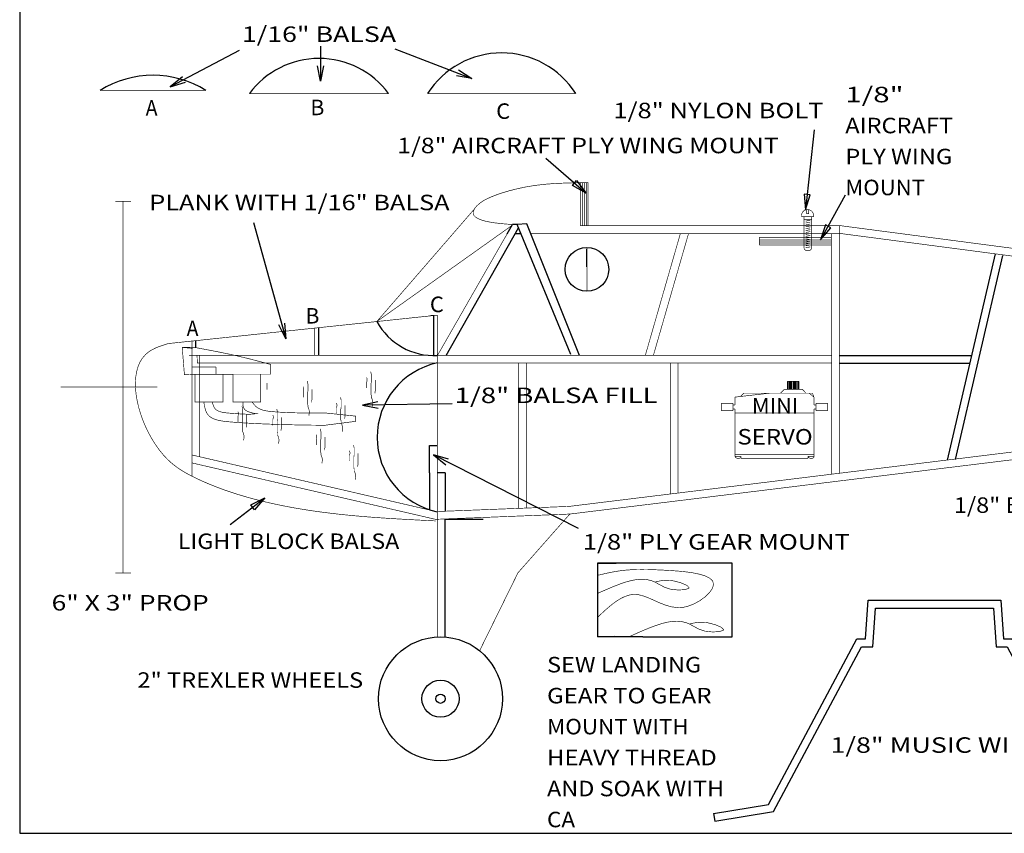
# Model space of a CAD drawing. Extents: x 0.4 to 42.7, y 0.1 to 28.
# Drawn here: x 0.4 to 16.3, y 0.1 to 13.3 of the extents above; entities that cross this region are included whole.
import ezdxf
from ezdxf.enums import TextEntityAlignment as Align

# ---------------------------------------------------------------- set-up
doc = ezdxf.new("R2010")
doc.units = 0
doc.header["$MEASUREMENT"] = 0
doc.linetypes.add('HIDDEN', pattern=[0.375, 0.25, -0.125])
doc.layers.get('0').update_dxf_attribs({"color": 1, "linetype": 'CONTINUOUS'})

msp = doc.modelspace()

# ---------------------------------------------------------------- linework, layer by layer
at = {"color": 7, "linetype": 'CONTINUOUS'}
for points in [[(42.7447, 0.1409), (42.7447, 28.0482), (0.3881, 28.0482), (0.3881, 0.1409), (42.7447, 0.1409)], [(3.9284, 12.7813), (2.8189, 12.1927)], [(5.2416, 12.8493), (5.2416, 12.2832)], [(6.4416, 12.804), (7.6869, 12.3285)], [(5.2916, 12.5332), (5.2416, 12.2832), (5.1916, 12.5332)], [(7.4712, 12.4644), (7.6869, 12.3285), (7.4355, 12.371)], [(3.0163, 12.354), (2.8189, 12.1927), (3.0632, 12.2657)], [(13.2065, 11.4973), (13.0686, 10.2048)], [(8.8767, 11.0407), (9.5301, 10.4765)], [(9.3736, 10.6777), (9.5301, 10.4765), (9.3082, 10.602), (9.3736, 10.6777)], [(13.0454, 10.4587), (13.0686, 10.2048), (13.1449, 10.4481), (13.0454, 10.4587)], [(13.7113, 10.4425), (13.3133, 9.721)], [(4.1619, 10.0025), (4.6827, 8.1232)], [(7.271, 7.8567), (8.4392, 9.917)], [(8.2559, 9.8216), (8.3395, 9.9695)], [(9.2835, 7.8689), (8.4171, 9.9706), (8.3395, 9.9695)], [(9.4237, 7.8567), (8.5734, 9.9824), (8.4171, 9.9706)], [(13.3903, 9.964), (13.3133, 9.721), (13.4778, 9.9157), (13.3903, 9.964)], [(8.4774, 9.8216), (8.3862, 9.8216)], [(16.1291, 9.4965), (15.3544, 6.1673)], [(16.2509, 9.4682), (15.4849, 6.177)], [(7.0664, 8.5064), (7.0664, 7.8498)], [(4.6641, 8.3775), (4.6827, 8.1232), (4.5677, 8.3507)], [(5.2085, 8.2974), (5.2085, 7.8567)], [(3.2265, 8.0945), (3.2265, 7.9823)], [(13.6144, 7.8566), (15.7481, 7.8566)], [(13.6144, 7.7316), (15.7194, 7.7316)], [(6.17, 7.1068), (5.9209, 7.0529), (6.1716, 7.0069)], [(7.3699, 7.0756), (5.9209, 7.0529)], [(7.0039, 5.9611), (7.0039, 6.4027), (7.1289, 6.4027)], [(9.4078, 5.0605), (7.0644, 6.2492)], [(7.3099, 6.1807), (7.0644, 6.2492), (7.2647, 6.0915)], [(7.0039, 5.9611), (7.0039, 5.3598)], [(7.2539, 5.9611), (7.1289, 5.9611)], [(7.2539, 5.9611), (7.253, 5.341)], [(3.7831, 5.1245), (4.3445, 5.5549)], [(4.1155, 5.4424), (4.3445, 5.5549), (4.1764, 5.363), (4.1155, 5.4424)], [(7.2539, 3.3123), (7.2539, 5.2111)], [(7.2539, 5.2111), (7.8653, 5.2111)], [(9.7101, 4.504), (10.0158, 4.504)], [(11.8841, 3.312), (11.8841, 4.504), (9.7101, 4.504), (9.7101, 4.4559)], [(9.7101, 4.4559), (9.7101, 3.312)], [(11.5866, 0.4621), (12.4717, 0.6043), (13.8992, 3.2792), (14.0379, 3.2792), (14.0795, 3.9029), (16.2205, 3.9029), (16.2619, 3.2792), (16.4006, 3.2792), (17.8281, 0.6043), (18.7132, 0.4621)], [(11.6065, 0.3387), (12.5529, 0.4908), (13.9743, 3.1542), (14.1548, 3.1542), (14.1964, 3.7779), (16.1034, 3.7779), (16.145, 3.1542), (16.3257, 3.1542), (17.7532, 0.4794), (18.6933, 0.3387)], [(11.8841, 3.312), (11.8841, 3.6856)], [(10.4444, 3.312), (9.7101, 3.312)], [(9.9851, 3.3284), (9.9851, 3.3284)], [(10.4444, 3.312), (11.8841, 3.312)], [(11.5866, 0.4621), (11.6065, 0.3387)]]:
    msp.add_lwpolyline(points, dxfattribs=at)
at = {"color": 7, "linetype": 'CONTINUOUS', "const_width": 0.01}
for points in [[(1.6868, 12.1348), (3.3921, 12.1348)], [(6.3426, 12.0837), (4.0954, 12.0837)], [(9.3619, 12.0843), (6.9701, 12.0843)], [(9.3068, 10.6427), (9.2162, 10.6406)], [(9.3068, 10.6427), (9.2162, 10.6406)], [(9.3068, 10.6424), (9.2162, 10.6403)], [(9.3882, 10.6432), (9.3068, 10.6421)], [(9.3882, 10.6432), (9.3068, 10.6421)], [(9.3882, 10.6429), (9.3068, 10.6418)], [(9.4801, 10.6433), (9.3882, 10.643)], [(9.4801, 10.6433), (9.3882, 10.643)], [(9.4801, 10.643), (9.3882, 10.6427)], [(9.5421, 10.6431), (9.4801, 10.6434)], [(9.5658, 10.643), (9.4801, 10.6434)], [(9.5658, 10.6427), (9.4801, 10.6432)], [(8.2214, 10.4948), (8.1695, 10.4787)], [(8.2214, 10.4948), (8.1695, 10.4787)], [(8.2214, 10.4946), (8.1695, 10.4784)], [(8.2774, 10.5107), (8.2214, 10.4944)], [(8.2774, 10.511), (8.2215, 10.4947)], [(8.2774, 10.511), (8.2215, 10.4947)], [(8.3362, 10.5271), (8.2774, 10.511)], [(8.3362, 10.5271), (8.2774, 10.511)], [(8.3362, 10.5268), (8.2774, 10.5108)], [(8.395, 10.5417), (8.3364, 10.5269)], [(8.395, 10.5417), (8.3364, 10.5269)], [(8.395, 10.5415), (8.3364, 10.5266)], [(8.4609, 10.5561), (8.3952, 10.541)], [(8.4609, 10.5561), (8.3952, 10.541)], [(8.4608, 10.5559), (8.3952, 10.5407)], [(8.5259, 10.5699), (8.4608, 10.5563)], [(8.5259, 10.5699), (8.4608, 10.5563)], [(8.5259, 10.5696), (8.4608, 10.556)], [(8.5959, 10.5834), (8.5259, 10.5704)], [(8.5959, 10.5834), (8.5259, 10.5704)], [(8.5959, 10.5832), (8.5259, 10.5702)], [(8.6679, 10.5948), (8.596, 10.5831)], [(8.6679, 10.5948), (8.596, 10.5831)], [(8.6679, 10.5945), (8.596, 10.5828)], [(8.7398, 10.6055), (8.6677, 10.5954)], [(8.7398, 10.6055), (8.6677, 10.5954)], [(8.7398, 10.6052), (8.6677, 10.5951)], [(8.8174, 10.6138), (8.74, 10.6046)], [(8.8174, 10.6138), (8.74, 10.6046)], [(8.8174, 10.6135), (8.74, 10.6044)], [(8.8907, 10.6216), (8.8173, 10.6145)], [(8.8907, 10.6216), (8.8173, 10.6145)], [(8.8907, 10.6214), (8.8173, 10.6142)], [(8.9751, 10.6283), (8.8907, 10.6216)], [(8.9751, 10.6283), (8.8907, 10.6216)], [(8.9751, 10.6281), (8.8907, 10.6213)], [(9.0497, 10.6333), (8.9751, 10.6286)], [(9.0497, 10.6333), (8.9751, 10.6286)], [(9.0497, 10.633), (8.9751, 10.6283)], [(9.1403, 10.637), (9.0497, 10.6325)], [(9.1403, 10.637), (9.0497, 10.6325)], [(9.1403, 10.6367), (9.0497, 10.6323)], [(9.2162, 10.6398), (9.1403, 10.637)], [(9.2162, 10.6398), (9.1403, 10.637)], [(9.2162, 10.6395), (9.1403, 10.6368)], [(9.4365, 10.6387), (9.4365, 9.9518)], [(9.4677, 10.6387), (9.4677, 9.9518)], [(9.499, 10.6387), (9.499, 9.9518)], [(9.5302, 10.6387), (9.5302, 9.9518)], [(9.5615, 10.639), (9.5615, 9.9521)], [(9.5615, 10.6387), (9.5615, 9.9518)], [(1.9294, 10.3441), (2.1826, 10.3441)], [(2.056, 10.3441), (2.056, 4.3441)], [(7.8436, 10.3348), (7.8137, 10.3132)], [(7.8436, 10.3348), (7.8137, 10.3132)], [(7.8436, 10.3345), (7.8137, 10.3129)], [(7.8723, 10.3534), (7.8435, 10.335)], [(7.8723, 10.3534), (7.8435, 10.335)], [(7.8723, 10.3531), (7.8435, 10.3347)], [(7.9075, 10.3738), (7.872, 10.3538)], [(7.9075, 10.3738), (7.872, 10.3538)], [(7.9075, 10.3735), (7.872, 10.3535)], [(7.9418, 10.3908), (7.9077, 10.3735)], [(7.9418, 10.3908), (7.9077, 10.3735)], [(7.9418, 10.3905), (7.9077, 10.3732)], [(7.9867, 10.4106), (7.9418, 10.3902)], [(7.9867, 10.4109), (7.942, 10.3905)], [(7.9867, 10.4109), (7.942, 10.3905)], [(8.0231, 10.4264), (7.9865, 10.4112)], [(8.0231, 10.4264), (7.9865, 10.4112)], [(8.0231, 10.4261), (7.9865, 10.4109)], [(8.0737, 10.4456), (8.0231, 10.4263)], [(8.0737, 10.4456), (8.0231, 10.4263)], [(8.0737, 10.4453), (8.0231, 10.426)], [(8.1163, 10.4608), (8.0735, 10.4456)], [(8.1163, 10.4608), (8.0735, 10.4456)], [(8.1163, 10.4606), (8.0735, 10.4454)], [(8.1695, 10.4785), (8.1163, 10.4609)], [(8.1695, 10.4785), (8.1163, 10.4609)], [(8.1695, 10.4782), (8.1163, 10.4606)], [(6.1514, 8.4032), (7.7305, 10.2252)], [(7.708, 10.1791), (7.7057, 10.1617), (7.7055, 10.1617)], [(7.708, 10.1788), (7.7055, 10.1614), (7.7055, 10.1614)], [(7.7128, 10.1951), (7.7077, 10.1792)], [(7.7128, 10.1948), (7.7077, 10.1789)], [(7.724, 10.2147), (7.7141, 10.1942)], [(7.724, 10.215), (7.7143, 10.1945)], [(7.724, 10.215), (7.7143, 10.1945)], [(7.7352, 10.2328), (7.724, 10.215)], [(7.7352, 10.2328), (7.724, 10.215)], [(7.7352, 10.2326), (7.724, 10.2147)], [(7.75, 10.2538), (7.7342, 10.2333)], [(7.75, 10.254), (7.7344, 10.2335)], [(7.75, 10.254), (7.7344, 10.2335)], [(7.7668, 10.2724), (7.7502, 10.2539)], [(7.7668, 10.2724), (7.7502, 10.2539)], [(7.7668, 10.2721), (7.7502, 10.2536)], [(7.7908, 10.2939), (7.7675, 10.2718)], [(7.7908, 10.2939), (7.7675, 10.2718)], [(7.7908, 10.2937), (7.7675, 10.2715)], [(7.8141, 10.3127), (7.791, 10.2938)], [(7.8141, 10.3127), (7.791, 10.2938)], [(7.8141, 10.3124), (7.791, 10.2935)], [(13.1995, 10.0972), (13.1995, 10.114), (13.1995, 10.1311), (13.1937, 10.1475), (13.1859, 10.1628), (13.176, 10.1768), (13.1645, 10.1887), (13.1507, 10.1982), (13.1351, 10.2053), (13.1195, 10.2097), (13.102, 10.2109), (13.0843, 10.2095), (13.0686, 10.2048), (13.053, 10.1975), (13.0394, 10.1877), (13.0277, 10.1755), (13.0178, 10.1616), (13.01, 10.1462), (13.0061, 10.1296), (13.0042, 10.1128), (13.0061, 10.0972)], [(13.1215, 10.2095), (13.1215, 10.1443), (13.0882, 10.1443), (13.0882, 10.209)], [(7.706, 10.1616), (7.7065, 10.1494), (7.707, 10.1462)], [(7.706, 10.1614), (7.7065, 10.1492), (7.7068, 10.1459)], [(7.7068, 10.1462), (7.7097, 10.1348), (7.7108, 10.1321)], [(7.7068, 10.1459), (7.7097, 10.1345), (7.7108, 10.1319)], [(7.7104, 10.132), (7.7177, 10.1181), (7.7186, 10.1166)], [(7.7104, 10.1317), (7.7177, 10.1178), (7.7186, 10.1164)], [(7.7191, 10.117), (7.7283, 10.1054), (7.7301, 10.1035)], [(7.7191, 10.1167), (7.7283, 10.1051), (7.7301, 10.1032)], [(7.7305, 10.1039), (7.7456, 10.0903)], [(7.7305, 10.1036), (7.7456, 10.09)], [(7.7454, 10.09), (7.7599, 10.0798)], [(7.7454, 10.0897), (7.7599, 10.0795)], [(7.7597, 10.0796), (7.7838, 10.066)], [(7.7597, 10.0794), (7.7838, 10.0657)], [(7.7838, 10.0661), (7.8044, 10.0564)], [(7.7838, 10.0659), (7.8044, 10.0561)], [(7.8045, 10.0569), (7.8345, 10.0452)], [(7.8045, 10.0567), (7.8345, 10.0449)], [(7.8343, 10.0446), (7.8604, 10.0359)], [(7.8343, 10.0443), (7.8604, 10.0356)], [(7.8606, 10.0366), (7.897, 10.0264)], [(7.8606, 10.0364), (7.897, 10.0262)], [(7.8966, 10.0255), (7.9279, 10.0181)], [(7.8966, 10.0252), (7.9279, 10.0178)], [(7.9281, 10.0187), (7.9719, 10.0099)], [(7.9281, 10.0184), (7.9719, 10.0097)], [(7.9719, 10.0098), (8.0076, 10.0037)], [(13.1995, 10.0972), (13.0061, 10.0972)], [(13.0452, 10.0972), (13.0452, 9.6863)], [(13.1703, 10.0552), (13.0452, 10.0552)], [(13.0726, 10.0246), (13.1489, 10.04)], [(13.0726, 9.9939), (13.1489, 10.0093)], [(13.1703, 10.0972), (13.1703, 9.6863)], [(8.3311, 9.9538), (6.1514, 8.4032)], [(8.0074, 10.0028), (8.0598, 9.9952)], [(8.0598, 9.996), (8.0988, 9.9911)], [(8.0988, 9.991), (8.1556, 9.9849)], [(8.1556, 9.9847), (8.2023, 9.9802)], [(8.2023, 9.9802), (8.266, 9.9748)], [(8.266, 9.9743), (8.3157, 9.9706)], [(8.3157, 9.9711), (8.3395, 9.9695)], [(9.4365, 9.9518), (9.554, 9.9518)], [(9.554, 9.9521), (13.6267, 9.9521)], [(13.0726, 9.9631), (13.1489, 9.9785)], [(13.0726, 9.9324), (13.1489, 9.9477)], [(13.0726, 9.9016), (13.1489, 9.917)], [(13.0726, 9.8708), (13.1489, 9.8862)], [(13.0726, 9.8401), (13.1489, 9.8555)], [(13.6144, 9.7646), (13.6144, 9.9521)], [(13.6725, 9.946), (13.6267, 9.9521)], [(13.6725, 9.9455), (22.645, 8.7661), (25.4813, 8.7661), (25.4813, 8.7587)], [(13.6564, 9.8216), (22.6287, 8.6421), (25.3574, 8.6421), (25.3574, 7.3948), (9.2555, 5.4188), (7.0941, 5.3349)], [(7.1303, 7.8567), (8.2559, 9.8216)], [(13.6564, 9.8216), (8.6363, 9.8216)], [(10.4842, 7.8567), (11.0493, 9.8216)], [(10.616, 7.8624), (11.1812, 9.8216)], [(12.3242, 9.6396), (12.3242, 9.7646)], [(12.3242, 9.7646), (13.481, 9.7646)], [(12.3242, 9.7333), (13.481, 9.7333)], [(12.3242, 9.7021), (13.481, 9.7021)], [(13.0726, 9.8093), (13.1489, 9.8247)], [(13.0726, 9.7786), (13.1489, 9.7939)], [(13.0726, 9.7478), (13.1489, 9.7632)], [(13.0726, 9.717), (13.1489, 9.7324)], [(13.0726, 9.6863), (13.1489, 9.7017)], [(13.0726, 9.6863), (13.1489, 9.7017)], [(13.4894, 9.7646), (13.4894, 9.8216)], [(13.4894, 9.7646), (13.4894, 6.0192)], [(13.6144, 9.7646), (13.6144, 9.8216)], [(13.6144, 9.7646), (13.6144, 6.0192)], [(9.5338, 9.2824), (9.5338, 9.5729)], [(9.5416, 9.2458), (9.5416, 9.5949)], [(12.3242, 9.6708), (13.481, 9.6708)], [(12.3242, 9.6396), (13.481, 9.6396)], [(13.0452, 9.6863), (13.0452, 9.5825)], [(13.1703, 9.5786), (13.1449, 9.5547), (13.0668, 9.5547), (13.0452, 9.5825)], [(13.0726, 9.6555), (13.1489, 9.6709)], [(13.0726, 9.6248), (13.1489, 9.6401)], [(13.0726, 9.6248), (13.1489, 9.6401)], [(13.0726, 9.594), (13.1489, 9.6094)], [(13.1703, 9.6863), (13.1703, 9.5786)], [(9.5416, 9.2458), (9.5416, 9.2458), (9.5416, 8.8972)], [(25.4813, 8.6474), (25.4813, 7.2851), (9.2655, 5.2952), (7.099, 5.21)], [(7.1289, 8.5064), (2.7858, 8.0477)], [(7.1289, 8.3228), (7.1289, 8.5064), (7.0066, 8.5064)], [(7.1289, 5.2111), (7.1289, 8.5064)], [(7.1289, 8.5064), (7.1289, 8.5064)], [(5.146, 8.2974), (5.146, 7.8567)], [(4.6403, 8.251), (4.6403, 8.229)], [(2.7858, 8.0477), (2.7143, 8.0253), (2.6441, 8.0014), (2.5773, 7.9746), (2.5153, 7.9435), (2.4811, 7.9222), (2.419, 7.8711), (2.3675, 7.8108), (2.3263, 7.7422), (2.2949, 7.6662), (2.2728, 7.5837), (2.2596, 7.4956), (2.2548, 7.4029), (2.2582, 7.3063), (2.2693, 7.2069), (2.2874, 7.1055), (2.3122, 7.0031), (2.3435, 6.9005), (2.3805, 6.7987), (2.4232, 6.6986), (2.4706, 6.601), (2.5228, 6.5069), (2.579, 6.4172), (2.6388, 6.3329), (2.702, 6.2547), (2.768, 6.1836), (2.8234, 6.1315), (2.8805, 6.0841), (2.9387, 6.0409), (2.9982, 6.0013), (3.0589, 5.9648), (3.1205, 5.9308), (3.1829, 5.8987), (3.2295, 5.876), (3.2979, 5.8439), (3.3671, 5.8129), (3.4369, 5.783), (3.5076, 5.7541), (3.5788, 5.7263), (3.6505, 5.6994), (3.7229, 5.6736), (3.7958, 5.6487), (3.8692, 5.6247), (3.943, 5.6017), (4.0172, 5.5795), (4.0918, 5.5583), (4.1667, 5.5379), (4.242, 5.5183), (4.3175, 5.4995), (4.3932, 5.4816), (4.469, 5.4644), (4.5452, 5.448), (4.6213, 5.4323), (4.6974, 5.4173), (4.6974, 5.4173), (4.817, 5.3952), (4.9368, 5.3747), (5.0564, 5.3557), (5.1764, 5.3381), (5.2962, 5.3219), (5.4162, 5.307), (5.5361, 5.2933), (5.6563, 5.2806), (5.7764, 5.269), (5.8965, 5.2584), (6.0167, 5.2485), (6.1368, 5.2395), (6.2571, 5.2311), (6.3774, 5.2233), (6.4977, 5.216), (6.6178, 5.2092), (6.7383, 5.2027), (6.8586, 5.1964), (6.9789, 5.1903), (7.0992, 5.1843), (7.0992, 5.1843)], [(3.2194, 7.5524), (3.0466, 7.5445), (3.0108, 7.9852), (3.2108, 7.9852)], [(3.0108, 7.9852), (3.1805, 7.9699)], [(3.1681, 7.8543), (3.1681, 8.0847)], [(4.4361, 7.711), (4.3915, 7.7229), (4.3469, 7.7348), (4.3023, 7.7466), (4.2577, 7.7584), (4.213, 7.7701), (4.1684, 7.7817), (4.1237, 7.7932), (4.079, 7.8045), (4.0342, 7.8156), (3.9894, 7.8265), (3.9445, 7.8373), (3.8996, 7.8477), (3.8426, 7.8607), (3.7854, 7.8732), (3.7282, 7.8854), (3.6709, 7.8973), (3.6135, 7.9089), (3.5561, 7.9203), (3.4986, 7.9314), (3.4411, 7.9424), (3.3835, 7.9532), (3.326, 7.9639), (3.2684, 7.9746), (3.2108, 7.9852)], [(3.1258, 7.8543), (3.1258, 7.8567), (13.3296, 7.8566)], [(3.1681, 7.8567), (13.3296, 7.8566)], [(3.1681, 6.1207), (3.1681, 7.8543)], [(3.2932, 6.2161), (3.2932, 7.8543)], [(13.3296, 7.8566), (13.4894, 7.8566)], [(3.555, 7.6687), (3.1681, 7.6687)], [(3.2539, 7.7317), (13.4894, 7.7317)], [(3.555, 7.6687), (3.555, 7.5483)], [(3.555, 7.6687), (3.555, 7.5483)], [(4.2782, 7.5532), (4.4361, 7.5532), (4.4361, 7.711)], [(8.4424, 7.5483), (8.4424, 7.7316)], [(8.4424, 7.6687), (8.4424, 7.5483)], [(8.5673, 7.6687), (8.5673, 7.7316)], [(8.5673, 7.6687), (8.5673, 7.5483)], [(10.886, 7.5483), (10.886, 7.7317)], [(10.886, 7.6687), (10.886, 7.5483)], [(11.0111, 7.6687), (11.0111, 7.7316)], [(11.0111, 7.6687), (11.0111, 7.5483)], [(3.2194, 7.5524), (3.2194, 7.1043), (3.6675, 7.1043), (3.6675, 7.5524), (3.2194, 7.5524)], [(3.6675, 7.5524), (3.8301, 7.5532)], [(3.8301, 7.5532), (3.8301, 7.1051), (4.2782, 7.1051), (4.2782, 7.5532), (3.8301, 7.5532)], [(5.9879, 7.5004), (5.9939, 7.4772), (5.9939, 7.4482), (5.9879, 7.425), (5.9879, 7.396), (5.9879, 7.367), (5.9879, 7.3379), (5.9822, 7.3379)], [(6.0518, 7.5933), (6.0576, 7.5701), (6.0634, 7.5469), (6.0634, 7.5179), (6.0634, 7.4888), (6.0634, 7.4598), (6.0634, 7.4308), (6.0576, 7.4018), (6.0576, 7.3728), (6.0576, 7.3437), (6.0576, 7.3147), (6.0576, 7.2857), (6.0576, 7.2567), (6.0576, 7.2277), (6.0634, 7.2045), (6.0634, 7.1754), (6.0751, 7.1522), (6.0809, 7.129), (6.0867, 7.1058), (6.0867, 7.0768), (6.0809, 7.0536), (6.0809, 7.0361)], [(8.4424, 7.5483), (8.4424, 5.452)], [(8.5673, 7.5483), (8.5673, 5.4588)], [(10.886, 7.5483), (10.886, 5.6947)], [(11.0111, 7.5483), (11.0111, 5.7067)], [(1.9294, 7.3441), (1.0513, 7.3441), (2.1445, 7.3441)], [(2.1445, 7.3441), (2.6099, 7.3441)], [(4.3805, 7.4134), (4.3805, 7.3113)], [(4.3805, 7.3844), (4.3805, 7.3553), (4.3805, 7.3263), (4.3805, 7.3031)], [(4.9637, 7.3496), (4.9696, 7.3263), (4.9696, 7.2973), (4.9637, 7.2741), (4.9637, 7.2451), (4.9637, 7.2161), (4.9637, 7.1871), (4.9579, 7.1871)], [(5.0276, 7.4424), (5.0333, 7.4192), (5.0391, 7.396), (5.0391, 7.367), (5.0391, 7.338), (5.0391, 7.3089), (5.0391, 7.2799), (5.0333, 7.2509), (5.0333, 7.2219), (5.0333, 7.1929), (5.0333, 7.1638), (5.0333, 7.1348), (5.0333, 7.1058), (5.0333, 7.0768), (5.0391, 7.0536), (5.0391, 7.0246), (5.0508, 7.0013), (5.0566, 6.9781), (5.0624, 6.9549), (5.0624, 6.9259), (5.0566, 6.9027), (5.0566, 6.8852)], [(5.103, 7.3089), (5.103, 7.2799), (5.103, 7.2509), (5.103, 7.2218), (5.103, 7.1928), (5.103, 7.1638), (5.103, 7.1348), (5.0972, 7.1116), (5.0972, 7.0942)], [(6.1273, 7.4598), (6.1273, 7.4308), (6.1273, 7.4018), (6.1273, 7.3727), (6.1273, 7.3437), (6.1273, 7.3147), (6.1273, 7.2857), (6.1215, 7.2625), (6.1215, 7.2451)], [(12.7303, 7.3107), (12.6659, 7.247)], [(13.0175, 7.3107), (12.7303, 7.3107)], [(12.7772, 7.4381), (12.9647, 7.4381)], [(12.7772, 7.4381), (12.7772, 7.3107)], [(12.789, 7.4381), (12.789, 7.3107)], [(12.8007, 7.4381), (12.8007, 7.3107)], [(12.8124, 7.4381), (12.8124, 7.3107)], [(12.8241, 7.4381), (12.8241, 7.3107)], [(12.8359, 7.4381), (12.8359, 7.3107)], [(12.8476, 7.4381), (12.8476, 7.3107)], [(12.8593, 7.4381), (12.8593, 7.3107)], [(12.871, 7.4381), (12.871, 7.3107)], [(12.8828, 7.4381), (12.8828, 7.3107)], [(12.8945, 7.4381), (12.8945, 7.3107)], [(12.9062, 7.4381), (12.9062, 7.3107)], [(12.9178, 7.4381), (12.9178, 7.3107)], [(12.9295, 7.4381), (12.9295, 7.3107)], [(12.9412, 7.4381), (12.9412, 7.3107)], [(12.9529, 7.4381), (12.9529, 7.3107)], [(12.9647, 7.4381), (12.9647, 7.3107)], [(13.0175, 7.3107), (13.0761, 7.247)], [(5.5643, 7.1813), (5.5701, 7.158), (5.5761, 7.1348), (5.5761, 7.1058), (5.5761, 7.0768), (5.5761, 7.0478), (5.5761, 7.0187), (5.5701, 6.9897), (5.5701, 6.9607), (5.5701, 6.9317), (5.5701, 6.9027), (5.5701, 6.8737), (5.5701, 6.8446), (5.5701, 6.8156), (5.5761, 6.7924), (5.5761, 6.7634), (5.5876, 6.7402), (5.5934, 6.717), (5.5992, 6.6937), (5.5992, 6.6647), (5.5934, 6.6415), (5.5934, 6.6241)], [(11.9334, 7.1832), (12.4901, 7.247)], [(11.9334, 7.0558), (11.9334, 7.1832)], [(12.0741, 7.247), (12.0214, 7.1935)], [(12.4901, 7.247), (12.0741, 7.247)], [(13.1288, 7.247), (12.4901, 7.247)], [(13.1815, 7.247), (13.1288, 7.247)], [(13.1288, 7.247), (13.2049, 7.1832)], [(13.2049, 7.1832), (13.1815, 7.247)], [(13.2049, 7.0558), (13.2049, 7.1832)], [(3.3593, 7.1074), (3.3664, 7.0629), (3.3747, 7.0195), (3.3855, 6.9784), (3.3997, 6.9408), (3.412, 6.9181), (3.4344, 6.8887), (3.4619, 6.8641), (3.494, 6.844), (3.5304, 6.8276), (3.5705, 6.8146), (3.6138, 6.8043), (3.66, 6.7963), (3.7086, 6.7901), (3.7593, 6.785), (3.8011, 6.7814), (3.8974, 6.774), (3.9967, 6.7674), (4.0981, 6.7614), (4.2006, 6.7561), (4.3037, 6.7514), (4.4062, 6.7473), (4.5074, 6.7437), (4.6065, 6.7406), (4.7025, 6.738), (4.7946, 6.7358), (4.8821, 6.7339), (4.964, 6.7325), (5.0394, 6.7313), (5.1076, 6.7304), (5.1676, 6.7298), (5.2185, 6.7293), (5.2597, 6.7291), (5.2902, 6.7289), (5.3091, 6.7288), (5.3157, 6.7288), (5.3157, 6.7288), (5.3157, 6.7288)], [(3.4961, 7.1043), (3.508, 7.0616), (3.5236, 7.0224), (3.538, 6.9991), (3.5664, 6.9727), (3.6021, 6.9539), (3.6434, 6.9412), (3.6881, 6.933), (3.7343, 6.9277), (3.7589, 6.9255), (3.8041, 6.9218), (3.8481, 6.9186), (3.8911, 6.9158), (3.9331, 6.9132), (3.9744, 6.9109), (4.015, 6.9088), (4.0554, 6.9069), (4.0955, 6.905), (4.1061, 6.9045)], [(3.9742, 7.042), (3.98, 7.0187), (3.9859, 6.9955), (3.9859, 6.9665), (3.9859, 6.9375), (3.9859, 6.9085), (3.9859, 6.8795), (3.98, 6.8504), (3.98, 6.8214), (3.98, 6.7924), (3.98, 6.7634), (3.98, 6.7343), (3.98, 6.7053), (3.98, 6.6763), (3.9859, 6.6531), (3.9859, 6.6241), (3.9975, 6.6009), (4.0033, 6.5777), (4.0091, 6.5544), (4.0091, 6.5254), (4.0033, 6.5022), (4.0033, 6.4848)], [(3.9904, 7.1051), (3.9904, 7.06), (3.9973, 7.0179), (4.0189, 6.9818), (4.022, 6.9789), (4.0643, 6.9523), (4.1166, 6.9339), (4.1666, 6.9225), (4.2019, 6.9169), (4.2113, 6.9158), (4.2113, 6.9158), (4.191, 6.914), (4.1421, 6.9094), (4.0955, 6.905)], [(4.1375, 7.1051), (4.1635, 7.0712), (4.1915, 7.0401), (4.2007, 7.0315), (4.2333, 7.0074), (4.2697, 6.9887), (4.3091, 6.9746), (4.3508, 6.9642), (4.3939, 6.9568), (4.4383, 6.9515), (4.4828, 6.9475), (4.4847, 6.9474), (4.529, 6.9439), (4.5728, 6.9409), (4.6165, 6.9382), (4.6598, 6.9359), (4.7028, 6.9339), (4.7457, 6.9322), (4.7881, 6.9308), (4.8303, 6.9297), (4.8722, 6.9287), (4.914, 6.9281), (4.9557, 6.9276), (4.9971, 6.9273), (5.0386, 6.9271), (5.0797, 6.9271), (5.1208, 6.9273), (5.1618, 6.9275), (5.2027, 6.9278), (5.2435, 6.9281), (5.2845, 6.9285), (5.3052, 6.9287)], [(4.5372, 6.9897), (4.5429, 6.9665), (4.5487, 6.9433), (4.5487, 6.9143), (4.5487, 6.8853), (4.5487, 6.8563), (4.5487, 6.8273), (4.5429, 6.7982), (4.5429, 6.7692), (4.5429, 6.7402), (4.5429, 6.7112), (4.5429, 6.6822), (4.5429, 6.6531), (4.5429, 6.6241), (4.5487, 6.6009), (4.5487, 6.5719), (4.5604, 6.5487), (4.5662, 6.5255), (4.572, 6.5022), (4.572, 6.4732), (4.5662, 6.45), (4.5662, 6.4326)], [(5.5004, 7.0884), (5.5064, 7.0652), (5.5064, 7.0362), (5.5004, 7.0129), (5.5004, 6.9839), (5.5004, 6.9549), (5.5004, 6.9259), (5.4947, 6.9259)], [(5.6398, 7.0477), (5.6398, 7.0187), (5.6398, 6.9897), (5.6398, 6.9607), (5.6398, 6.9317), (5.6398, 6.9027), (5.6398, 6.8736), (5.634, 6.8504), (5.634, 6.833)], [(11.7108, 7.0815), (11.8982, 7.0814)], [(11.7108, 6.9621), (11.7108, 7.0815)], [(11.8982, 7.0814), (11.8982, 7.0558)], [(11.8982, 7.0558), (11.9334, 7.0558)], [(11.8982, 7.0558), (11.8982, 6.9683)], [(11.9334, 6.9921), (11.8982, 6.9921)], [(11.8982, 6.9921), (11.8982, 6.9621)], [(11.9334, 6.9284), (11.9334, 6.9921)], [(11.9334, 6.9284), (11.9334, 6.9921)], [(13.2401, 7.0558), (13.2049, 7.0558)], [(13.2049, 6.9921), (13.2401, 6.9921)], [(13.2049, 6.9284), (13.2049, 6.9921)], [(13.2401, 7.0814), (13.2401, 7.0558)], [(13.4277, 7.0814), (13.2401, 7.0814)], [(13.2401, 7.0558), (13.2401, 6.9683)], [(13.2401, 6.9921), (13.2401, 6.9621)], [(13.4277, 6.9621), (13.4277, 7.0814)], [(3.9105, 6.9491), (3.9163, 6.9259), (3.9163, 6.8969), (3.9105, 6.8736), (3.9105, 6.8446), (3.9105, 6.8156), (3.9105, 6.7866), (3.9046, 6.7866)], [(4.0497, 6.9084), (4.0497, 6.8794), (4.0497, 6.8504), (4.0497, 6.8214), (4.0497, 6.7924), (4.0497, 6.7634), (4.0497, 6.7343), (4.0439, 6.7111), (4.0439, 6.6937)], [(4.4733, 6.8969), (4.4792, 6.8737), (4.4792, 6.8447), (4.4733, 6.8215), (4.4733, 6.7924), (4.4733, 6.7634), (4.4733, 6.7344), (4.4675, 6.7344)], [(4.6126, 6.8562), (4.6126, 6.8272), (4.6126, 6.7982), (4.6126, 6.7692), (4.6126, 6.7402), (4.6126, 6.7112), (4.6126, 6.6821), (4.6068, 6.6589), (4.6068, 6.6415)], [(5.3157, 6.7288), (5.81, 6.7919), (5.81, 6.8761), (5.3052, 6.9287)], [(11.8982, 6.9621), (11.7108, 6.9621)], [(11.9334, 6.9284), (11.9334, 6.2278)], [(13.2049, 6.9284), (11.9334, 6.9284)], [(13.2049, 6.2278), (13.2049, 6.9284)], [(13.2401, 6.9621), (13.4277, 6.9621)], [(5.2376, 6.6711), (5.2434, 6.6479), (5.2491, 6.6247), (5.2491, 6.5957), (5.2491, 6.5667), (5.2491, 6.5376), (5.2491, 6.5086), (5.2434, 6.4796), (5.2434, 6.4506), (5.2434, 6.4216), (5.2434, 6.3925), (5.2434, 6.3635), (5.2434, 6.3345), (5.2434, 6.3055), (5.2491, 6.2823), (5.2491, 6.2533), (5.2607, 6.23), (5.2665, 6.2068), (5.2722, 6.1836), (5.2722, 6.1546), (5.2665, 6.1314), (5.2665, 6.114)], [(5.1737, 6.5783), (5.1795, 6.5551), (5.1795, 6.526), (5.1737, 6.5028), (5.1737, 6.4738), (5.1737, 6.4448), (5.1737, 6.4158), (5.1679, 6.4158)], [(5.3128, 6.5376), (5.3128, 6.5086), (5.3128, 6.4796), (5.3128, 6.4506), (5.3128, 6.4215), (5.3128, 6.3925), (5.3128, 6.3635), (5.3071, 6.3403), (5.3071, 6.3229)], [(5.7743, 6.41), (5.7801, 6.3867), (5.7859, 6.3635), (5.7859, 6.3345), (5.7859, 6.3055), (5.7859, 6.2765), (5.7859, 6.2475), (5.7801, 6.2184), (5.7801, 6.1894), (5.7801, 6.1604), (5.7801, 6.1314), (5.7801, 6.1024), (5.7801, 6.0733), (5.7801, 6.0443), (5.7859, 6.0211), (5.7859, 5.9921), (5.7975, 5.9689), (5.8032, 5.9457), (5.8092, 5.9224), (5.8092, 5.8934), (5.8032, 5.8702), (5.8032, 5.8528)], [(3.1963, 6.2425), (3.1681, 6.2478)], [(3.1963, 6.2425), (7.1272, 5.3317)], [(5.7105, 6.3171), (5.7162, 6.2939), (5.7162, 6.2649), (5.7105, 6.2416), (5.7105, 6.2126), (5.7105, 6.1836), (5.7105, 6.1546), (5.7047, 6.1546)], [(5.8498, 6.2765), (5.8498, 6.2474), (5.8498, 6.2184), (5.8498, 6.1894), (5.8498, 6.1604), (5.8498, 6.1314), (5.8498, 6.1023), (5.8438, 6.0791), (5.8438, 6.0617)], [(11.9334, 6.2597), (13.2049, 6.2597)], [(11.9334, 6.2278), (12.0272, 6.2278)], [(11.9334, 6.2278), (11.9339, 6.2227), (11.9353, 6.2178), (11.9373, 6.2132), (11.9404, 6.209), (11.944, 6.2054), (11.9482, 6.2025), (11.9528, 6.2003), (11.9577, 6.199), (11.9628, 6.1985)], [(11.9628, 6.196), (11.998, 6.196)], [(11.998, 6.196), (12.0034, 6.1964), (12.0089, 6.1979), (12.0138, 6.2002), (12.0184, 6.2034), (12.0223, 6.2073), (12.0255, 6.2119), (12.0279, 6.2169), (12.0293, 6.2223), (12.0298, 6.2278), (12.0298, 6.2278)], [(12.0272, 6.2278), (12.0272, 6.196)], [(12.0272, 6.196), (13.1111, 6.196)], [(13.2049, 6.2278), (13.1111, 6.2278)], [(13.2049, 6.2278), (13.1111, 6.2278)], [(13.1111, 6.2278), (13.1111, 6.196)], [(13.1111, 6.2278), (13.1111, 6.196)], [(13.1111, 6.2278), (13.1116, 6.2227), (13.113, 6.2178), (13.1152, 6.2132), (13.1181, 6.209), (13.1217, 6.2054), (13.1259, 6.2025), (13.1305, 6.2003), (13.1354, 6.199), (13.1405, 6.1985)], [(13.1757, 6.196), (13.1405, 6.196)], [(13.1757, 6.196), (13.1811, 6.1964), (13.1866, 6.1979), (13.1917, 6.2002), (13.1961, 6.2034), (13.2, 6.2073), (13.2032, 6.2119), (13.2056, 6.2169), (13.207, 6.2223), (13.2075, 6.2278), (13.2075, 6.2278)], [(3.1681, 6.1207), (7.099, 5.21)], [(3.1681, 6.1207), (3.1681, 5.8967)], [(13.4894, 6.0192), (13.4894, 5.9357)], [(13.6144, 6.0192), (13.6144, 5.9578)], [(10.886, 5.6947), (10.886, 5.6185)], [(11.0111, 5.7067), (11.0111, 5.6341)], [(8.4424, 5.452), (8.4424, 5.388)], [(8.5673, 5.4588), (8.5673, 5.3921)], [(8.429, 4.3468), (9.2655, 5.2947)], [(7.1289, 3.3123), (7.1289, 5.2111)], [(1.9294, 4.3441), (2.1826, 4.3441)], [(7.8102, 3.089), (8.429, 4.3468)], [(9.7101, 4.3045), (9.7837, 4.3221), (9.8719, 4.3421), (9.9587, 4.3598), (9.9957, 4.3666), (10.08, 4.3795), (10.1638, 4.3892), (10.2481, 4.3957), (10.3342, 4.3995), (10.4236, 4.4008), (10.5172, 4.3998), (10.6165, 4.3969), (10.7227, 4.3924), (10.7791, 4.3896), (10.8968, 4.3829), (11.0187, 4.374), (11.1396, 4.3618), (11.2552, 4.3455), (11.3607, 4.3238), (11.4511, 4.296), (11.522, 4.2609), (11.5684, 4.2176), (11.5857, 4.165), (11.5855, 4.1592), (11.5672, 4.0963), (11.5203, 4.0281), (11.4506, 3.9598), (11.3639, 3.8963), (11.2664, 3.8428), (11.1636, 3.8043), (11.1018, 3.7905), (11.0015, 3.785), (10.905, 3.7978), (10.8117, 3.8242), (10.7213, 3.8593), (10.6336, 3.8983), (10.5482, 3.9365), (10.4646, 3.969), (10.3825, 3.9911), (10.3183, 3.9979), (10.2381, 3.9903), (10.1585, 3.9661), (10.0797, 3.9276), (10.0014, 3.8774), (9.9235, 3.8177), (9.8459, 3.7511), (9.7686, 3.68), (9.7101, 3.6245)], [(9.7101, 4.0127), (9.763, 4.0361), (9.8763, 4.0856), (9.9832, 4.1302), (10.0841, 4.169), (10.1794, 4.2007), (10.2698, 4.2244), (10.3558, 4.2389), (10.4375, 4.2433), (10.5157, 4.2365), (10.5906, 4.2173), (10.6386, 4.1974), (10.7109, 4.1576), (10.7911, 4.1154), (10.8897, 4.0827), (10.8919, 4.0822), (11.0119, 4.0688), (11.1227, 4.0745), (11.1871, 4.097), (11.1915, 4.1052), (11.1558, 4.1438), (11.0613, 4.1845), (10.9439, 4.2156), (10.915, 4.2205), (10.8114, 4.2263), (10.7218, 4.216), (10.6394, 4.1976), (10.6386, 4.1974)], [(10.2153, 3.312), (10.2634, 3.3335), (10.3203, 3.3588), (10.4336, 3.4082), (10.5405, 3.4529), (10.6414, 3.4916), (10.7368, 3.5233), (10.8272, 3.547), (10.9131, 3.5616), (10.9949, 3.566), (11.073, 3.5591), (11.148, 3.54), (11.1959, 3.5201), (11.2683, 3.4802), (11.3485, 3.4381), (11.447, 3.4053), (11.4492, 3.4048), (11.5692, 3.3915), (11.68, 3.3972), (11.7444, 3.4196), (11.7488, 3.4279), (11.7131, 3.4665), (11.6186, 3.5071), (11.5012, 3.5382), (11.4723, 3.5431), (11.3687, 3.549), (11.2791, 3.5387), (11.1967, 3.5203), (11.1959, 3.5201)]]:
    msp.add_lwpolyline(points, dxfattribs=at)
at = {"color": 7, "linetype": 'HIDDEN', "const_width": 0.01}
msp.add_lwpolyline([(3.2509, 7.8573), (3.2539, 7.7317), (13.3296, 7.7316)], dxfattribs=at)
at = {"color": 7, "linetype": 'CONTINUOUS'}
for centre, radius in [((9.5416, 9.2458), 0.3528), ((7.1789, 2.3135), 1), ((7.1789, 2.3135), 0.2999), ((7.1789, 2.3135), 0.0743)]:
    msp.add_circle(centre, radius, dxfattribs=at)
for centre, radius, start, end in [((8.166, 11.3216), 1.4184, 32.5278, 147.4722), ((5.219, 11.2543), 1.3964, 36.4335, 143.5707), ((2.5394, 10.7733), 1.6065, 57.9439, 122.0561), ((7.0717, 8.9015), 1.0466, 208.438, 273.2111), ((7.3848, 6.5328), 1.2284, 102.0237, 257.8951)]:
    msp.add_arc(centre, radius, start, end, dxfattribs=at)

# ---------------------------------------------------------------- texts
at = {"color": 7}
for s, width, p, p2 in [('1/16" BALSA', 1.029517, (3.9737, 12.9172), (6.4617, 12.9172)), ('1/8"', 1.254, (13.7113, 11.9425), (14.6518, 11.9425)), ('A', 1.1424, (2.4217, 11.7276), (2.6121, 11.7276)), ('B', 1.3572, (5.0787, 11.7348), (5.3049, 11.7348)), ('C', 1.3572, (8.0776, 11.6753), (8.3038, 11.6753)), ('1/8" NYLON BOLT', 0.9694, (9.968, 11.6852), (13.3609, 11.6852)), ('AIRCRAFT', 0.948055, (13.7113, 11.4425), (15.4494, 11.4425)), ('1/8" AIRCRAFT PLY WING MOUNT', 0.923205, (6.4812, 11.1199), (12.6359, 11.1199)), ('PLY WING', 0.900626, (13.7113, 10.9425), (15.4375, 10.9425)), ('MOUNT', 1.102114, (13.7113, 10.4425), (14.9971, 10.4425)), ('PLANK WITH 1/16" BALSA', 0.937781, (2.4793, 10.2002), (7.3245, 10.2002)), ('C', 1.3572, (7.0071, 8.5553), (7.2333, 8.5553)), ('B', 1.3566, (4.9987, 8.3711), (5.2248, 8.3711)), ('A', 1.143, (3.0823, 8.1684), (3.2728, 8.1684)), ('1/8" BALSA FILL', 0.958156, (7.4086, 7.0864), (10.6823, 7.0864)), ('MINI', 1.000133, (12.2032, 6.9169), (12.9533, 6.9169)), ('SERVO', 0.97152, (11.9703, 6.4178), (13.1847, 6.4178)), ('1/8" BALSA UPRIGHTS', 0.886302, (15.4643, 5.3146), (19.3788, 5.3146)), ('LIGHT BLOCK BALSA', 0.875045, (2.9409, 4.7315), (6.514, 4.7315)), ('1/8" PLY GEAR MOUNT', 0.957667, (9.4757, 4.7208), (13.7852, 4.7208)), ('6" X 3" PROP', 0.922073, (0.9029, 3.738), (3.4386, 3.738)), ('SEW LANDING', 0.933, (8.8983, 2.7387), (11.3863, 2.7387)), ('2" TREXLER WHEELS', 0.874008, (2.2886, 2.4901), (5.9303, 2.4901)), ('GEAR TO GEAR', 0.910183, (8.8983, 2.2387), (11.553, 2.2387)), ('MOUNT WITH', 0.945807, (8.8983, 1.7387), (11.184, 1.7387)), ('1/8" MUSIC WIRE', 1.00001, (13.4731, 1.4407), (16.8898, 1.4407)), ('HEAVY THREAD', 0.912667, (8.8983, 1.2387), (11.6363, 1.2387)), ('AND SOAK WITH', 0.902242, (8.8983, 0.7387), (11.7554, 0.7387)), ('CA', 1.08552, (8.8983, 0.2387), (9.3506, 0.2387))]:
    msp.add_text(s, height=0.25, dxfattribs=dict(at, width=width)).set_placement(p, p2, align=Align.FIT)

doc.saveas('drawing.dxf')
